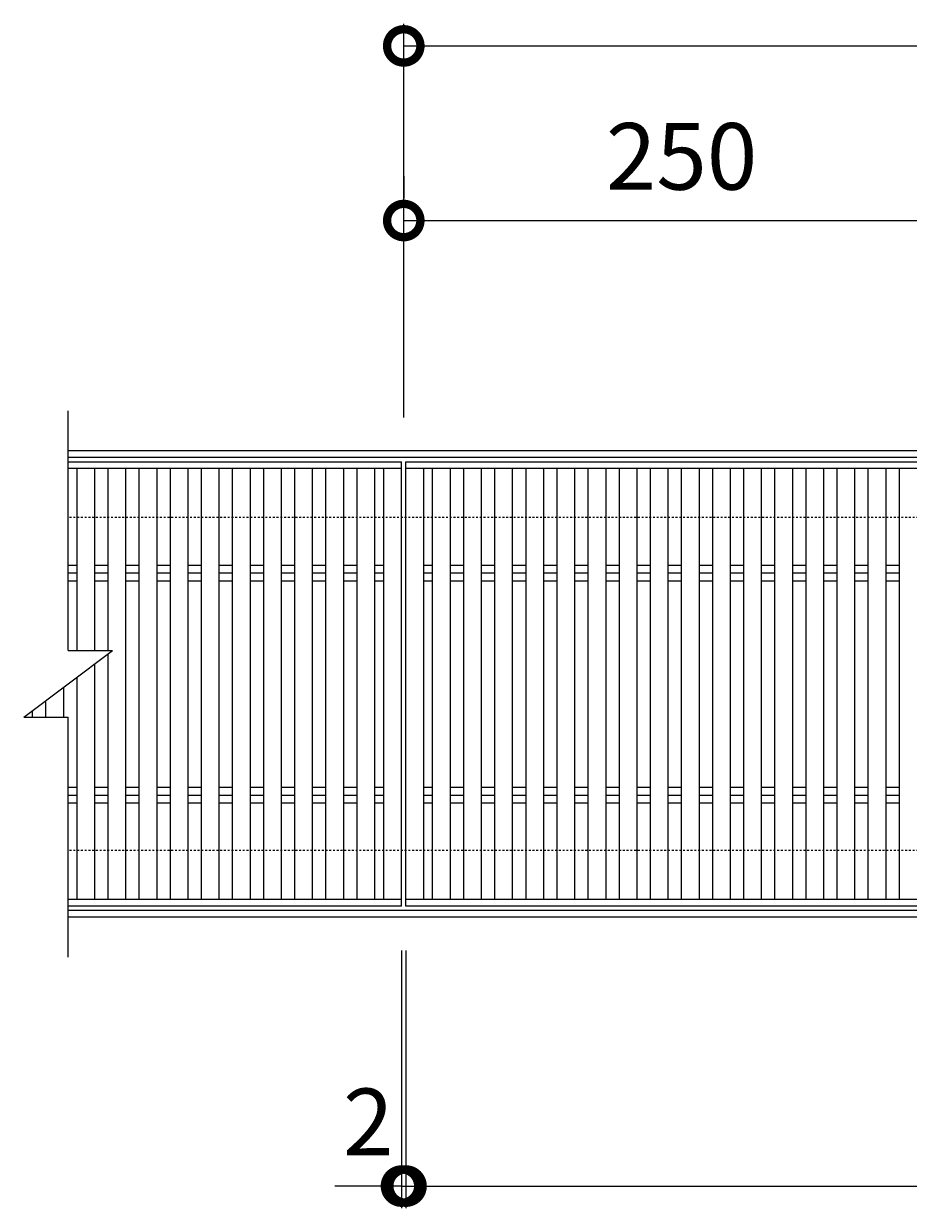
# Model space of a CAD drawing. Units: millimetres. Extents: x -1438 to -96, y -103 to 1168.
# Drawn here: x -1438 to -1040, y 594 to 1128 of the extents above; entities that cross this region are included whole.
import ezdxf

# ---------------------------------------------------------------- set-up
doc = ezdxf.new("R2010")
doc.units = ezdxf.units.MM
doc.linetypes.add('点線（標準）', pattern=[1.693333, 0.846667, -0.846667])
for name, color, linetype in [('(K)受枠', 2, 'Continuous'), ('(K)寸法', 7, 'Continuous'), ('(K)蓋', 3, 'Continuous')]:
    doc.layers.add(name, color=color, linetype=linetype)
doc.styles.add('(K)MSゴシック', font='MS Gothic.ttf')
doc.dimstyles.new('KAD-1', dxfattribs={"dimtxt": 3, "dimasz": 3, "dimexe": 1, "dimexo": 2, "dimgap": 1, "dimtad": 1, "dimdec": 1, "dimdsep": 46, "dimtxsty": '(K)MSゴシック', "dimblk": 'DOTSMALL', "dimcen": 0, "dimclrd": 7, "dimclre": 256, "dimclrt": 2, "dimadec": 1, "dimazin": 0, "dimtfac": 1, "dimtdec": 1, "dimtmove": 0, "dimatfit": 3, "dimldrblk": 'DOTSMALL', "dimfxl": 1, "dimtfill": 1, "dimlwd": 9, "dimlwe": -1, "dimarcsym": 0})

# ---------------------------------------------------------------- blocks, each defined once
blk = doc.blocks.new('_DotSmall')
at = {"color": 0, "linetype": 'ByBlock', "const_width": 0.5}
blk.add_lwpolyline([(-0.0625, 0, 1), (0.0625, 0, 1)], format="xyb", close=True, dxfattribs=at)
blk = doc.blocks.new('*D3')
at = {"layer": '(K)寸法', "transparency": 16777216}
for p, q in [((-1266.69, 1059.04), (-1266.69, 1049.04)), ((-1016.69, 994.38), (-1016.69, 1049.04))]:
    blk.add_line(p, q, dxfattribs=at)
at = {"layer": '(K)寸法', "color": 7, "lineweight": 9, "transparency": 16777216}
blk.add_line((-1266.69, 1039.04), (-1016.69, 1039.04), dxfattribs=at)
at = {"layer": 'Defpoints', "color": 0, "transparency": 16777216}
for p in [(-1266.69, 1039.04), (-1016.69, 1039.04), (-1016.69, 974.38)]:
    blk.add_point(p, dxfattribs=at)
at = {"layer": '(K)寸法', "color": 7, "lineweight": 9, "transparency": 16777216, "xscale": 30, "yscale": 30, "zscale": 30, "rotation": 180}
blk.add_blockref('_DotSmall', (-1266.69, 1039.04), dxfattribs=at)
at = {"layer": '(K)寸法', "color": 7, "lineweight": 9, "transparency": 16777216, "xscale": 30, "yscale": 30, "zscale": 30}
blk.add_blockref('_DotSmall', (-1016.69, 1039.04), dxfattribs=at)
at = {"layer": '(K)寸法', "color": 2, "lineweight": 9, "transparency": 16777216, "insert": (-1141.69, 1064.04), "char_height": 30, "attachment_point": 5, "style": '(K)MSゴシック', "bg_fill": 3, "box_fill_scale": 1.1, "bg_fill_color": 256, "bg_fill_true_color": 13158600, "bg_fill_transparency": 0}
blk.add_mtext('250', dxfattribs=at)
blk = doc.blocks.new('*D5')
at = {"layer": '(K)寸法', "transparency": 16777216}
for p, q in [((-1267.69, 710.45), (-1267.69, 594.45)), ((-1265.69, 710.45), (-1265.69, 594.45))]:
    blk.add_line(p, q, dxfattribs=at)
at = {"layer": '(K)寸法', "color": 7, "lineweight": 9, "transparency": 16777216}
for p, q in [((-1267.69, 604.45), (-1297.69, 604.45)), ((-1267.69, 604.45), (-1265.69, 604.45)), ((-1265.69, 604.45), (-1235.69, 604.45))]:
    blk.add_line(p, q, dxfattribs=at)
at = {"layer": 'Defpoints', "color": 0, "transparency": 16777216}
for p in [(-1267.69, 730.45), (-1265.69, 730.45), (-1265.69, 604.45)]:
    blk.add_point(p, dxfattribs=at)
at = {"layer": '(K)寸法', "color": 7, "lineweight": 9, "transparency": 16777216, "xscale": 30, "yscale": 30, "zscale": 30}
blk.add_blockref('_DotSmall', (-1267.69, 604.45), dxfattribs=at)
at = {"layer": '(K)寸法', "color": 7, "lineweight": 9, "transparency": 16777216, "xscale": 30, "yscale": 30, "zscale": 30, "rotation": 180}
blk.add_blockref('_DotSmall', (-1265.69, 604.45), dxfattribs=at)
at = {"layer": '(K)寸法', "color": 2, "lineweight": 9, "transparency": 16777216, "insert": (-1282.69, 629.45), "char_height": 30, "attachment_point": 5, "style": '(K)MSゴシック', "bg_fill": 3, "box_fill_scale": 1.1, "bg_fill_color": 256, "bg_fill_true_color": 13158600, "bg_fill_transparency": 0}
blk.add_mtext('2', dxfattribs=at)
blk = doc.blocks.new('*D6')
at = {"layer": '(K)寸法', "transparency": 16777216}
for p, q in [((-1265.69, 710.45), (-1265.69, 594.45)), ((-267.69, 710.45), (-267.69, 594.45))]:
    blk.add_line(p, q, dxfattribs=at)
at = {"layer": '(K)寸法', "color": 7, "lineweight": 9, "transparency": 16777216}
blk.add_line((-1265.69, 604.45), (-267.69, 604.45), dxfattribs=at)
at = {"layer": 'Defpoints', "color": 0, "transparency": 16777216}
for p in [(-1265.69, 730.45), (-267.69, 730.45), (-267.69, 604.45)]:
    blk.add_point(p, dxfattribs=at)
at = {"layer": '(K)寸法', "color": 7, "lineweight": 9, "transparency": 16777216, "xscale": 30, "yscale": 30, "zscale": 30, "rotation": 180}
blk.add_blockref('_DotSmall', (-1265.69, 604.45), dxfattribs=at)
at = {"layer": '(K)寸法', "color": 7, "lineweight": 9, "transparency": 16777216, "xscale": 30, "yscale": 30, "zscale": 30}
blk.add_blockref('_DotSmall', (-267.69, 604.45), dxfattribs=at)
at = {"layer": '(K)寸法', "color": 2, "lineweight": 9, "transparency": 16777216, "insert": (-766.69, 629.45), "char_height": 30, "attachment_point": 5, "style": '(K)MSゴシック', "bg_fill": 3, "box_fill_scale": 1.1, "bg_fill_color": 256, "bg_fill_true_color": 13158600, "bg_fill_transparency": 0}
blk.add_mtext('998', dxfattribs=at)

msp = doc.modelspace()

# ---------------------------------------------------------------- linework, layer by layer
at = {"layer": '(K)受枠', "color": 2, "linetype": 'Continuous', "lineweight": 9}
for p, q in [((-115.69, 935.45), (-1417.69, 935.45)), ((-115.69, 932.45), (-1417.69, 932.45)), ((-115.69, 728.45), (-1417.69, 728.45)), ((-115.69, 725.45), (-1417.69, 725.45))]:
    msp.add_line(p, q, dxfattribs=at)
at = {"layer": '(K)受枠', "color": 2, "linetype": '点線（標準）', "lineweight": 9}
for p, q in [((-115.69, 905.45), (-1417.69, 905.45)), ((-115.69, 755.45), (-1417.69, 755.45))]:
    msp.add_line(p, q, dxfattribs=at)
at = {"layer": '(K)寸法', "lineweight": 9}
msp.add_line((-1266.69, 950.45), (-1266.69, 1127.64), dxfattribs=at)
at = {"layer": '(K)寸法', "color": 7, "lineweight": 9}
msp.add_line((-1266.69, 1117.64), (-112.69, 1117.64), dxfattribs=at)
at = {"layer": '(K)蓋', "color": 3, "linetype": 'Continuous', "lineweight": 9}
for p, q in [((-1417.69, 845.45), (-1417.69, 953.45)), ((-1417.69, 930.45), (-1267.69, 930.45)), ((-1267.69, 730.45), (-1267.69, 930.45)), ((-1265.69, 930.45), (-267.69, 930.45)), ((-1265.69, 730.45), (-1265.69, 930.45)), ((-1267.69, 927.45), (-1417.69, 927.45)), ((-1413.69, 845.45), (-1413.69, 927.45)), ((-1405.69, 845.45), (-1405.69, 927.45)), ((-1399.69, 845.45), (-1399.69, 927.45)), ((-1391.69, 733.45), (-1391.69, 927.45)), ((-1385.69, 733.45), (-1385.69, 927.45)), ((-1377.69, 733.45), (-1377.69, 927.45)), ((-1371.69, 733.45), (-1371.69, 927.45)), ((-1363.69, 733.45), (-1363.69, 927.45)), ((-1357.69, 733.45), (-1357.69, 927.45)), ((-1349.69, 733.45), (-1349.69, 927.45)), ((-1343.69, 733.45), (-1343.69, 927.45)), ((-1335.69, 733.45), (-1335.69, 927.45)), ((-1329.69, 733.45), (-1329.69, 927.45)), ((-1321.69, 733.45), (-1321.69, 927.45)), ((-1315.69, 733.45), (-1315.69, 927.45)), ((-1307.69, 733.45), (-1307.69, 927.45)), ((-1301.69, 733.45), (-1301.69, 927.45)), ((-1293.69, 733.45), (-1293.69, 927.45)), ((-1287.69, 733.45), (-1287.69, 927.45)), ((-1279.69, 733.45), (-1279.69, 927.45)), ((-1275.69, 733.45), (-1275.69, 927.45)), ((-267.69, 927.45), (-1265.69, 927.45)), ((-1257.69, 733.45), (-1257.69, 927.45)), ((-1253.69, 733.45), (-1253.69, 927.45)), ((-1245.69, 733.45), (-1245.69, 927.45)), ((-1239.69, 733.45), (-1239.69, 927.45)), ((-1231.69, 733.45), (-1231.69, 927.45)), ((-1225.69, 733.45), (-1225.69, 927.45)), ((-1217.69, 733.45), (-1217.69, 927.45)), ((-1211.69, 733.45), (-1211.69, 927.45)), ((-1203.69, 733.45), (-1203.69, 927.45)), ((-1197.69, 733.45), (-1197.69, 927.45)), ((-1189.69, 733.45), (-1189.69, 927.45)), ((-1183.69, 733.45), (-1183.69, 927.45)), ((-1175.69, 733.45), (-1175.69, 927.45)), ((-1169.69, 733.45), (-1169.69, 927.45)), ((-1161.69, 733.45), (-1161.69, 927.45)), ((-1155.69, 733.45), (-1155.69, 927.45)), ((-1147.69, 733.45), (-1147.69, 927.45)), ((-1141.69, 733.45), (-1141.69, 927.45)), ((-1133.69, 733.45), (-1133.69, 927.45)), ((-1127.69, 733.45), (-1127.69, 927.45)), ((-1119.69, 733.45), (-1119.69, 927.45)), ((-1113.69, 733.45), (-1113.69, 927.45)), ((-1105.69, 733.45), (-1105.69, 927.45)), ((-1099.69, 733.45), (-1099.69, 927.45)), ((-1091.69, 733.45), (-1091.69, 927.45)), ((-1085.69, 733.45), (-1085.69, 927.45)), ((-1077.69, 733.45), (-1077.69, 927.45)), ((-1071.69, 733.45), (-1071.69, 927.45)), ((-1063.69, 733.45), (-1063.69, 927.45)), ((-1057.69, 733.45), (-1057.69, 927.45)), ((-1049.69, 733.45), (-1049.69, 927.45)), ((-1043.69, 733.45), (-1043.69, 927.45)), ((-1417.69, 883.98), (-1413.69, 883.98)), ((-1417.69, 880.45), (-1413.69, 880.45)), ((-1405.69, 883.98), (-1399.69, 883.98)), ((-1405.69, 880.45), (-1399.69, 880.45)), ((-1391.69, 883.98), (-1385.69, 883.98)), ((-1391.69, 880.45), (-1385.69, 880.45)), ((-1377.69, 883.98), (-1371.69, 883.98)), ((-1377.69, 880.45), (-1371.69, 880.45)), ((-1363.69, 883.98), (-1357.69, 883.98)), ((-1363.69, 880.45), (-1357.69, 880.45)), ((-1349.69, 883.98), (-1343.69, 883.98)), ((-1349.69, 880.45), (-1343.69, 880.45)), ((-1335.69, 883.98), (-1329.69, 883.98)), ((-1335.69, 880.45), (-1329.69, 880.45)), ((-1321.69, 883.98), (-1315.69, 883.98)), ((-1321.69, 880.45), (-1315.69, 880.45)), ((-1307.69, 883.98), (-1301.69, 883.98)), ((-1307.69, 880.45), (-1301.69, 880.45)), ((-1293.69, 883.98), (-1287.69, 883.98)), ((-1293.69, 880.45), (-1287.69, 880.45)), ((-1279.69, 883.98), (-1275.69, 883.98)), ((-1279.69, 880.45), (-1275.69, 880.45)), ((-1257.69, 883.98), (-1253.69, 883.98)), ((-1257.69, 880.45), (-1253.69, 880.45)), ((-1245.69, 883.98), (-1239.69, 883.98)), ((-1245.69, 880.45), (-1239.69, 880.45)), ((-1231.69, 883.98), (-1225.69, 883.98)), ((-1231.69, 880.45), (-1225.69, 880.45)), ((-1217.69, 883.98), (-1211.69, 883.98)), ((-1217.69, 880.45), (-1211.69, 880.45)), ((-1203.69, 883.98), (-1197.69, 883.98)), ((-1203.69, 880.45), (-1197.69, 880.45)), ((-1189.69, 883.98), (-1183.69, 883.98)), ((-1189.69, 880.45), (-1183.69, 880.45)), ((-1175.69, 883.98), (-1169.69, 883.98)), ((-1175.69, 880.45), (-1169.69, 880.45)), ((-1161.69, 883.98), (-1155.69, 883.98)), ((-1161.69, 880.45), (-1155.69, 880.45)), ((-1147.69, 883.98), (-1141.69, 883.98)), ((-1147.69, 880.45), (-1141.69, 880.45)), ((-1133.69, 883.98), (-1127.69, 883.98)), ((-1133.69, 880.45), (-1127.69, 880.45)), ((-1119.69, 883.98), (-1113.69, 883.98)), ((-1119.69, 880.45), (-1113.69, 880.45)), ((-1105.69, 883.98), (-1099.69, 883.98)), ((-1105.69, 880.45), (-1099.69, 880.45)), ((-1091.69, 883.98), (-1085.69, 883.98)), ((-1091.69, 880.45), (-1085.69, 880.45)), ((-1077.69, 883.98), (-1071.69, 883.98)), ((-1077.69, 880.45), (-1071.69, 880.45)), ((-1063.69, 883.98), (-1057.69, 883.98)), ((-1063.69, 880.45), (-1057.69, 880.45)), ((-1049.69, 883.98), (-1043.69, 883.98)), ((-1049.69, 880.45), (-1043.69, 880.45)), ((-1417.69, 876.91), (-1413.69, 876.91)), ((-1405.69, 876.91), (-1399.69, 876.91)), ((-1391.69, 876.91), (-1385.69, 876.91)), ((-1377.69, 876.91), (-1371.69, 876.91)), ((-1363.69, 876.91), (-1357.69, 876.91)), ((-1349.69, 876.91), (-1343.69, 876.91)), ((-1335.69, 876.91), (-1329.69, 876.91)), ((-1321.69, 876.91), (-1315.69, 876.91)), ((-1307.69, 876.91), (-1301.69, 876.91)), ((-1293.69, 876.91), (-1287.69, 876.91)), ((-1279.69, 876.91), (-1275.69, 876.91)), ((-1257.69, 876.91), (-1253.69, 876.91)), ((-1245.69, 876.91), (-1239.69, 876.91)), ((-1231.69, 876.91), (-1225.69, 876.91)), ((-1217.69, 876.91), (-1211.69, 876.91)), ((-1203.69, 876.91), (-1197.69, 876.91)), ((-1189.69, 876.91), (-1183.69, 876.91)), ((-1175.69, 876.91), (-1169.69, 876.91)), ((-1161.69, 876.91), (-1155.69, 876.91)), ((-1147.69, 876.91), (-1141.69, 876.91)), ((-1133.69, 876.91), (-1127.69, 876.91)), ((-1119.69, 876.91), (-1113.69, 876.91)), ((-1105.69, 876.91), (-1099.69, 876.91)), ((-1091.69, 876.91), (-1085.69, 876.91)), ((-1077.69, 876.91), (-1071.69, 876.91)), ((-1063.69, 876.91), (-1057.69, 876.91)), ((-1049.69, 876.91), (-1043.69, 876.91)), ((-1437.69, 815.45), (-1397.69, 845.45)), ((-1417.69, 845.45), (-1397.69, 845.45)), ((-1399.69, 733.45), (-1399.69, 843.95)), ((-1405.69, 733.45), (-1405.69, 839.45)), ((-1413.69, 733.45), (-1413.69, 833.45)), ((-1419.69, 815.45), (-1419.69, 828.95)), ((-1427.69, 815.45), (-1427.69, 822.95)), ((-1433.69, 815.45), (-1433.69, 818.45)), ((-1437.69, 815.45), (-1417.69, 815.45)), ((-1417.69, 707.45), (-1417.69, 815.45)), ((-1417.69, 783.98), (-1413.69, 783.98)), ((-1405.69, 783.98), (-1399.69, 783.98)), ((-1391.69, 783.98), (-1385.69, 783.98)), ((-1377.69, 783.98), (-1371.69, 783.98)), ((-1363.69, 783.98), (-1357.69, 783.98)), ((-1349.69, 783.98), (-1343.69, 783.98)), ((-1335.69, 783.98), (-1329.69, 783.98)), ((-1321.69, 783.98), (-1315.69, 783.98)), ((-1307.69, 783.98), (-1301.69, 783.98)), ((-1293.69, 783.98), (-1287.69, 783.98)), ((-1279.69, 783.98), (-1275.69, 783.98)), ((-1257.69, 783.98), (-1253.69, 783.98)), ((-1245.69, 783.98), (-1239.69, 783.98)), ((-1231.69, 783.98), (-1225.69, 783.98)), ((-1217.69, 783.98), (-1211.69, 783.98)), ((-1203.69, 783.98), (-1197.69, 783.98)), ((-1189.69, 783.98), (-1183.69, 783.98)), ((-1175.69, 783.98), (-1169.69, 783.98)), ((-1161.69, 783.98), (-1155.69, 783.98)), ((-1147.69, 783.98), (-1141.69, 783.98)), ((-1133.69, 783.98), (-1127.69, 783.98)), ((-1119.69, 783.98), (-1113.69, 783.98)), ((-1105.69, 783.98), (-1099.69, 783.98)), ((-1091.69, 783.98), (-1085.69, 783.98)), ((-1077.69, 783.98), (-1071.69, 783.98)), ((-1063.69, 783.98), (-1057.69, 783.98)), ((-1049.69, 783.98), (-1043.69, 783.98)), ((-1417.69, 780.45), (-1413.69, 780.45)), ((-1405.69, 780.45), (-1399.69, 780.45)), ((-1391.69, 780.45), (-1385.69, 780.45)), ((-1377.69, 780.45), (-1371.69, 780.45)), ((-1363.69, 780.45), (-1357.69, 780.45)), ((-1349.69, 780.45), (-1343.69, 780.45)), ((-1335.69, 780.45), (-1329.69, 780.45)), ((-1321.69, 780.45), (-1315.69, 780.45)), ((-1307.69, 780.45), (-1301.69, 780.45)), ((-1293.69, 780.45), (-1287.69, 780.45)), ((-1279.69, 780.45), (-1275.69, 780.45)), ((-1257.69, 780.45), (-1253.69, 780.45)), ((-1245.69, 780.45), (-1239.69, 780.45)), ((-1231.69, 780.45), (-1225.69, 780.45)), ((-1217.69, 780.45), (-1211.69, 780.45)), ((-1203.69, 780.45), (-1197.69, 780.45)), ((-1189.69, 780.45), (-1183.69, 780.45)), ((-1175.69, 780.45), (-1169.69, 780.45)), ((-1161.69, 780.45), (-1155.69, 780.45)), ((-1147.69, 780.45), (-1141.69, 780.45)), ((-1133.69, 780.45), (-1127.69, 780.45)), ((-1119.69, 780.45), (-1113.69, 780.45)), ((-1105.69, 780.45), (-1099.69, 780.45)), ((-1091.69, 780.45), (-1085.69, 780.45)), ((-1077.69, 780.45), (-1071.69, 780.45)), ((-1063.69, 780.45), (-1057.69, 780.45)), ((-1049.69, 780.45), (-1043.69, 780.45)), ((-1417.69, 776.91), (-1413.69, 776.91)), ((-1405.69, 776.91), (-1399.69, 776.91)), ((-1391.69, 776.91), (-1385.69, 776.91)), ((-1377.69, 776.91), (-1371.69, 776.91)), ((-1363.69, 776.91), (-1357.69, 776.91)), ((-1349.69, 776.91), (-1343.69, 776.91)), ((-1335.69, 776.91), (-1329.69, 776.91)), ((-1321.69, 776.91), (-1315.69, 776.91)), ((-1307.69, 776.91), (-1301.69, 776.91)), ((-1293.69, 776.91), (-1287.69, 776.91)), ((-1279.69, 776.91), (-1275.69, 776.91)), ((-1257.69, 776.91), (-1253.69, 776.91)), ((-1245.69, 776.91), (-1239.69, 776.91)), ((-1231.69, 776.91), (-1225.69, 776.91)), ((-1217.69, 776.91), (-1211.69, 776.91)), ((-1203.69, 776.91), (-1197.69, 776.91)), ((-1189.69, 776.91), (-1183.69, 776.91)), ((-1175.69, 776.91), (-1169.69, 776.91)), ((-1161.69, 776.91), (-1155.69, 776.91)), ((-1147.69, 776.91), (-1141.69, 776.91)), ((-1133.69, 776.91), (-1127.69, 776.91)), ((-1119.69, 776.91), (-1113.69, 776.91)), ((-1105.69, 776.91), (-1099.69, 776.91)), ((-1091.69, 776.91), (-1085.69, 776.91)), ((-1077.69, 776.91), (-1071.69, 776.91)), ((-1063.69, 776.91), (-1057.69, 776.91)), ((-1049.69, 776.91), (-1043.69, 776.91)), ((-1267.69, 733.45), (-1417.69, 733.45)), ((-267.69, 733.45), (-1265.69, 733.45)), ((-1267.69, 730.45), (-1417.69, 730.45)), ((-267.69, 730.45), (-1265.69, 730.45))]:
    msp.add_line(p, q, dxfattribs=at)

# ---------------------------------------------------------------- block references
at = {"layer": '(K)寸法', "color": 7, "lineweight": 9, "xscale": 30, "yscale": 30, "zscale": 30, "rotation": 180}
msp.add_blockref('_DotSmall', (-1266.69, 1117.64), dxfattribs=at)

# ---------------------------------------------------------------- next in the draw order: dimensions: what is measured, and where the dimension line sits
at = {"layer": '(K)寸法', "lineweight": 9}
dim = msp.add_linear_dim(base=(-1016.69, 1039.04), p1=(-1266.69, 1039.04), p2=(-1016.69, 974.38), dimstyle='KAD-1', dxfattribs=at)
dim.commit()
dim.dimension.update_dxf_attribs({"geometry": '*D3', "text_midpoint": (-1141.69, 1064.04)})
dim = msp.add_linear_dim(base=(-1265.69, 604.45), p1=(-1267.69, 730.45), p2=(-1265.69, 730.45), dimstyle='KAD-1', override={"dimtmove": 1}, dxfattribs=at)
dim.commit()
dim.dimension.update_dxf_attribs({"geometry": '*D5', "text_midpoint": (-1282.69, 604.45), "dimtype": 160})

# ---------------------------------------------------------------- next in the draw order: dimensions: what is measured, and where the dimension line sits
dim = msp.add_linear_dim(base=(-267.69, 604.45), p1=(-1265.69, 730.45), p2=(-267.69, 730.45), dimstyle='KAD-1', dxfattribs=at)
dim.commit()
dim.dimension.update_dxf_attribs({"geometry": '*D6', "text_midpoint": (-766.69, 629.45)})

doc.saveas('drawing.dxf')
